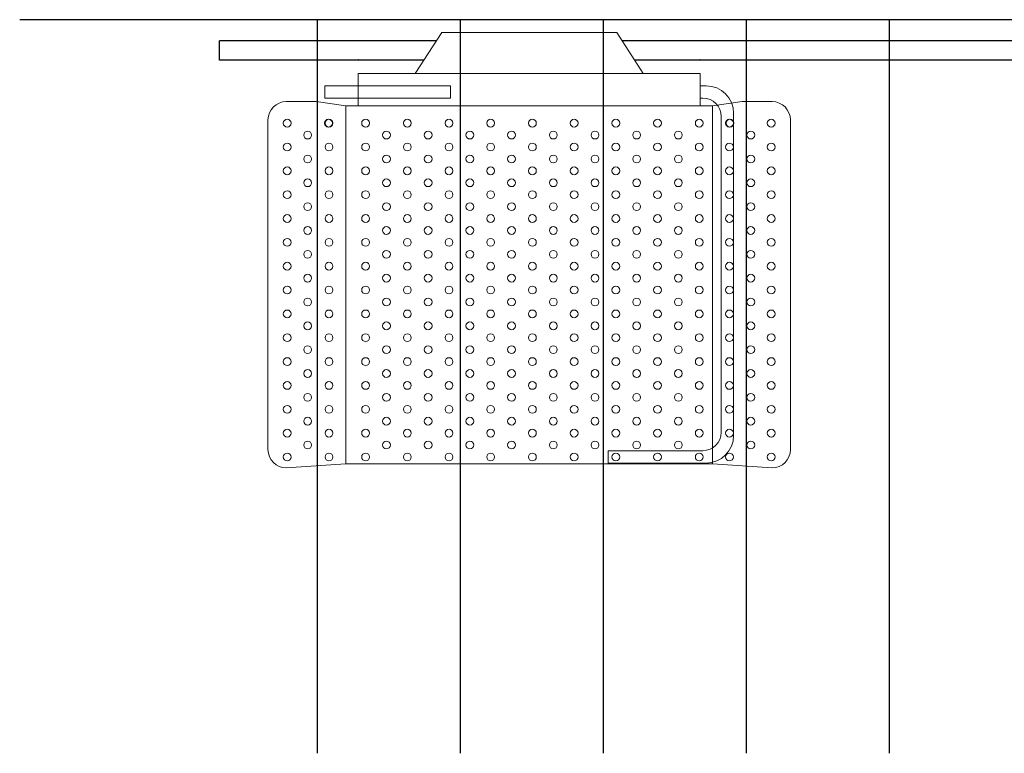
# Model space of a CAD drawing. Extents: x -21957 to -6861, y -27934 to 1826.
# Drawn here: x -19744 to -17596, y -27934 to -26334 of the extents above; entities that cross this region are included whole.
import ezdxf

# ---------------------------------------------------------------- set-up
doc = ezdxf.new("R2010")
doc.units = 0
doc.header["$LTSCALE"] = 0.5
for name, color, linetype, lineweight in [('Fahrbahn', 20, 'CONTINUOUS', 30), ('Hilfslinien', 4, 'CONTINUOUS', 15), ('Wand', 22, 'CONTINUOUS', 30)]:
    doc.layers.add(name, color=color, linetype=linetype, lineweight=lineweight)

msp = doc.modelspace()

# ---------------------------------------------------------------- linework, layer by layer
at = {"layer": 'Fahrbahn'}
msp.add_line((-19308.27, -26422.59), (-19308.27, -26380.19), dxfattribs=at)
at = {"layer": 'Hilfslinien'}
for p, q in [((-18881.52, -26451.85), (-18823.52, -26361.85)), ((-18823.52, -26361.85), (-18441.52, -26361.85)), ((-18441.52, -26361.85), (-18383.52, -26451.85)), ((-19005.52, -26451.85), (-18259.52, -26451.85)), ((-19005.52, -26451.85), (-19005.52, -26521.85)), ((-18259.52, -26451.85), (-18259.52, -26521.85)), ((-19078.52, -26478.35), (-19078.52, -26505.35)), ((-19078.52, -26478.35), (-18804.52, -26478.35)), ((-18804.52, -26505.35), (-18804.52, -26478.35)), ((-18246.52, -26478.35), (-18259.52, -26478.35)), ((-18246.52, -26478.35), (-18253.52, -26478.35)), ((-19078.52, -26505.35), (-18804.52, -26505.35)), ((-18253.52, -26505.35), (-18259.52, -26505.35)), ((-19097.52, -26512.85), (-19162.52, -26512.85)), ((-19097.52, -26512.85), (-19032.52, -26521.85)), ((-19032.52, -26521.85), (-19032.52, -27302.85)), ((-19032.52, -26521.85), (-19032.52, -27302.85)), ((-19032.52, -26521.85), (-18232.52, -26521.85)), ((-18167.52, -26512.85), (-18232.52, -26521.85)), ((-18232.52, -26521.85), (-18232.52, -27302.85)), ((-18167.52, -26512.85), (-18102.52, -26512.85)), ((-19202.52, -27271.85), (-19202.52, -26552.85)), ((-18213.52, -26545.35), (-18213.52, -27234.15)), ((-18186.52, -26538.35), (-18186.52, -27241.15)), ((-18062.52, -27271.85), (-18062.52, -26552.85)), ((-18253.52, -27274.15), (-18460.52, -27274.15)), ((-18460.52, -27274.15), (-18460.52, -27301.15)), ((-19032.52, -27302.85), (-19162.52, -27311.85)), ((-19032.52, -27302.85), (-18232.52, -27302.85)), ((-18246.52, -27301.15), (-18460.52, -27301.15)), ((-18232.52, -27302.85), (-18102.52, -27311.85))]:
    msp.add_line(p, q, dxfattribs=at)
for centre in [(-19160.52, -26559.85), (-19070.52, -26559.85), (-19069.52, -26559.85), (-18989.52, -26559.85), (-18898.52, -26559.85), (-18807.52, -26559.85), (-18716.52, -26559.85), (-18625.52, -26559.85), (-18534.52, -26559.85), (-18443.52, -26559.85), (-18352.52, -26559.85), (-18261.52, -26559.85), (-18195.52, -26559.85), (-18194.52, -26559.85), (-18104.52, -26559.85), (-19116.02, -26585.85), (-18944.02, -26585.85), (-18853.02, -26585.85), (-18762.02, -26585.85), (-18671.02, -26585.85), (-18580.02, -26585.85), (-18489.02, -26585.85), (-18398.02, -26585.85), (-18307.02, -26585.85), (-18149.02, -26585.85), (-19160.52, -26611.85), (-19069.52, -26611.85), (-18989.52, -26611.85), (-18989.52, -26611.85), (-18898.52, -26611.85), (-18807.52, -26611.85), (-18716.52, -26611.85), (-18625.52, -26611.85), (-18534.52, -26611.85), (-18443.52, -26611.85), (-18352.52, -26611.85), (-18261.52, -26611.85), (-18195.52, -26611.85), (-18104.52, -26611.85), (-19116.02, -26637.85), (-18944.02, -26637.85), (-18853.02, -26637.85), (-18762.02, -26637.85), (-18671.02, -26637.85), (-18580.02, -26637.85), (-18489.02, -26637.85), (-18398.02, -26637.85), (-18307.02, -26637.85), (-18149.02, -26637.85), (-19160.52, -26663.85), (-19069.52, -26663.85), (-18989.52, -26663.85), (-18989.52, -26663.85), (-18898.52, -26663.85), (-18807.52, -26663.85), (-18716.52, -26663.85), (-18625.52, -26663.85), (-18534.52, -26663.85), (-18443.52, -26663.85), (-18352.52, -26663.85), (-18261.52, -26663.85), (-18195.52, -26663.85), (-18104.52, -26663.85), (-19116.02, -26689.85), (-18944.02, -26689.85), (-18853.02, -26689.85), (-18762.02, -26689.85), (-18671.02, -26689.85), (-18580.02, -26689.85), (-18489.02, -26689.85), (-18398.02, -26689.85), (-18307.02, -26689.85), (-18149.02, -26689.85), (-19160.52, -26715.85), (-19069.52, -26715.85), (-18989.52, -26715.85), (-18989.52, -26715.85), (-18898.52, -26715.85), (-18807.52, -26715.85), (-18716.52, -26715.85), (-18625.52, -26715.85), (-18534.52, -26715.85), (-18443.52, -26715.85), (-18352.52, -26715.85), (-18261.52, -26715.85), (-18195.52, -26715.85), (-18104.52, -26715.85), (-19116.02, -26741.85), (-18944.02, -26741.85), (-18853.02, -26741.85), (-18762.02, -26741.85), (-18671.02, -26741.85), (-18580.02, -26741.85), (-18489.02, -26741.85), (-18398.02, -26741.85), (-18307.02, -26741.85), (-18149.02, -26741.85), (-19160.52, -26767.85), (-19069.52, -26767.85), (-18989.52, -26767.85), (-18989.52, -26767.85), (-18898.52, -26767.85), (-18807.52, -26767.85), (-18716.52, -26767.85), (-18625.52, -26767.85), (-18534.52, -26767.85), (-18443.52, -26767.85), (-18352.52, -26767.85), (-18261.52, -26767.85), (-18195.52, -26767.85), (-18104.52, -26767.85), (-19116.02, -26793.85), (-18944.02, -26793.85), (-18853.02, -26793.85), (-18762.02, -26793.85), (-18671.02, -26793.85), (-18580.02, -26793.85), (-18489.02, -26793.85), (-18398.02, -26793.85), (-18307.02, -26793.85), (-18149.02, -26793.85), (-19160.52, -26819.85), (-19069.52, -26819.85), (-18989.52, -26819.85), (-18989.52, -26819.85), (-18898.52, -26819.85), (-18807.52, -26819.85), (-18716.52, -26819.85), (-18625.52, -26819.85), (-18534.52, -26819.85), (-18443.52, -26819.85), (-18352.52, -26819.85), (-18261.52, -26819.85), (-18195.52, -26819.85), (-18104.52, -26819.85), (-19116.02, -26845.85), (-18944.02, -26845.85), (-18853.02, -26845.85), (-18762.02, -26845.85), (-18671.02, -26845.85), (-18580.02, -26845.85), (-18489.02, -26845.85), (-18398.02, -26845.85), (-18307.02, -26845.85), (-18149.02, -26845.85), (-19160.52, -26871.85), (-19069.52, -26871.85), (-18989.52, -26871.85), (-18989.52, -26871.85), (-18898.52, -26871.85), (-18807.52, -26871.85), (-18716.52, -26871.85), (-18625.52, -26871.85), (-18534.52, -26871.85), (-18443.52, -26871.85), (-18352.52, -26871.85), (-18261.52, -26871.85), (-18195.52, -26871.85), (-18104.52, -26871.85), (-19116.02, -26897.85), (-18944.02, -26897.85), (-18853.02, -26897.85), (-18762.02, -26897.85), (-18671.02, -26897.85), (-18580.02, -26897.85), (-18489.02, -26897.85), (-18398.02, -26897.85), (-18307.02, -26897.85), (-18149.02, -26897.85), (-19160.52, -26923.85), (-19069.52, -26923.85), (-18989.52, -26923.85), (-18989.52, -26923.85), (-18898.52, -26923.85), (-18807.52, -26923.85), (-18716.52, -26923.85), (-18625.52, -26923.85), (-18534.52, -26923.85), (-18443.52, -26923.85), (-18352.52, -26923.85), (-18261.52, -26923.85), (-18195.52, -26923.85), (-18104.52, -26923.85), (-19116.02, -26949.85), (-18944.02, -26949.85), (-18853.02, -26949.85), (-18762.02, -26949.85), (-18671.02, -26949.85), (-18580.02, -26949.85), (-18489.02, -26949.85), (-18398.02, -26949.85), (-18307.02, -26949.85), (-18149.02, -26949.85), (-19160.52, -26975.85), (-19069.52, -26975.85), (-18989.52, -26975.85), (-18989.52, -26975.85), (-18898.52, -26975.85), (-18807.52, -26975.85), (-18716.52, -26975.85), (-18625.52, -26975.85), (-18534.52, -26975.85), (-18443.52, -26975.85), (-18352.52, -26975.85), (-18261.52, -26975.85), (-18195.52, -26975.85), (-18104.52, -26975.85), (-19116.02, -27001.85), (-18944.02, -27001.85), (-18853.02, -27001.85), (-18762.02, -27001.85), (-18671.02, -27001.85), (-18580.02, -27001.85), (-18489.02, -27001.85), (-18398.02, -27001.85), (-18307.02, -27001.85), (-18149.02, -27001.85), (-19160.52, -27027.85), (-19069.52, -27027.85), (-18989.52, -27027.85), (-18989.52, -27027.85), (-18898.52, -27027.85), (-18807.52, -27027.85), (-18716.52, -27027.85), (-18625.52, -27027.85), (-18534.52, -27027.85), (-18443.52, -27027.85), (-18352.52, -27027.85), (-18261.52, -27027.85), (-18195.52, -27027.85), (-18104.52, -27027.85), (-19116.02, -27053.85), (-18944.02, -27053.85), (-18853.02, -27053.85), (-18762.02, -27053.85), (-18671.02, -27053.85), (-18580.02, -27053.85), (-18489.02, -27053.85), (-18398.02, -27053.85), (-18307.02, -27053.85), (-18149.02, -27053.85), (-19160.52, -27079.85), (-19069.52, -27079.85), (-18989.52, -27079.85), (-18989.52, -27079.85), (-18898.52, -27079.85), (-18807.52, -27079.85), (-18716.52, -27079.85), (-18625.52, -27079.85), (-18534.52, -27079.85), (-18443.52, -27079.85), (-18352.52, -27079.85), (-18261.52, -27079.85), (-18195.52, -27079.85), (-18104.52, -27079.85), (-19116.02, -27105.85), (-18944.02, -27105.85), (-18853.02, -27105.85), (-18762.02, -27105.85), (-18671.02, -27105.85), (-18580.02, -27105.85), (-18489.02, -27105.85), (-18398.02, -27105.85), (-18307.02, -27105.85), (-18149.02, -27105.85), (-19160.52, -27131.85), (-19069.52, -27131.85), (-18989.52, -27131.85), (-18989.52, -27131.85), (-18898.52, -27131.85), (-18807.52, -27131.85), (-18716.52, -27131.85), (-18625.52, -27131.85), (-18534.52, -27131.85), (-18443.52, -27131.85), (-18352.52, -27131.85), (-18261.52, -27131.85), (-18195.52, -27131.85), (-18104.52, -27131.85), (-19116.02, -27157.85), (-18944.02, -27157.85), (-18853.02, -27157.85), (-18762.02, -27157.85), (-18671.02, -27157.85), (-18580.02, -27157.85), (-18489.02, -27157.85), (-18398.02, -27157.85), (-18307.02, -27157.85), (-18149.02, -27157.85), (-19160.52, -27183.85), (-19069.52, -27183.85), (-18989.52, -27183.85), (-18989.52, -27183.85), (-18898.52, -27183.85), (-18807.52, -27183.85), (-18716.52, -27183.85), (-18625.52, -27183.85), (-18534.52, -27183.85), (-18443.52, -27183.85), (-18352.52, -27183.85), (-18261.52, -27183.85), (-18195.52, -27183.85), (-18104.52, -27183.85), (-19116.02, -27209.85), (-18944.02, -27209.85), (-18853.02, -27209.85), (-18762.02, -27209.85), (-18671.02, -27209.85), (-18580.02, -27209.85), (-18489.02, -27209.85), (-18398.02, -27209.85), (-18307.02, -27209.85), (-18149.02, -27209.85), (-19160.52, -27235.85), (-19069.52, -27235.85), (-18989.52, -27235.85), (-18989.52, -27235.85), (-18898.52, -27235.85), (-18807.52, -27235.85), (-18716.52, -27235.85), (-18625.52, -27235.85), (-18534.52, -27235.85), (-18443.52, -27235.85), (-18352.52, -27235.85), (-18261.52, -27235.85), (-18195.52, -27235.85), (-18104.52, -27235.85), (-19116.02, -27261.85), (-18944.02, -27261.85), (-18853.02, -27261.85), (-18762.02, -27261.85), (-18671.02, -27261.85), (-18580.02, -27261.85), (-18489.02, -27261.85), (-18398.02, -27261.85), (-18307.02, -27261.85), (-18149.02, -27261.85), (-19160.52, -27287.85), (-19069.52, -27287.85), (-18989.52, -27287.85), (-18989.52, -27287.85), (-18898.52, -27287.85), (-18807.52, -27287.85), (-18716.52, -27287.85), (-18625.52, -27287.85), (-18534.52, -27287.85), (-18443.52, -27287.85), (-18352.52, -27287.85), (-18261.52, -27287.85), (-18195.52, -27287.85), (-18104.52, -27287.85)]:
    msp.add_circle(centre, 8.5, dxfattribs=at)
for centre, radius, start, end in [((-18246.52, -26538.35), 60, 0, 90), ((-18253.52, -26545.35), 40, 0, 90), ((-19162.52, -26552.85), 40, 90, 180), ((-18102.52, -26552.85), 40, 0, 90), ((-18253.52, -27234.15), 40, 270, 0), ((-18246.52, -27241.15), 60, 270, 0), ((-19162.52, -27271.85), 40, 180, 270), ((-18102.52, -27271.85), 40, 270, 0)]:
    msp.add_arc(centre, radius, start, end, dxfattribs=at)
for p in [(-19005.52, -26380.19), (-18259.52, -26380.19), (-19005.52, -26421.39), (-18259.52, -26421.39)]:
    msp.add_point(p, dxfattribs=at)
at = {"layer": 'Wand'}
for p, q in [((-14935.02, -26334.19), (-19744.25, -26334.19)), ((-19095.02, -26334.19), (-19095.02, -27934.19)), ((-18783.02, -26334.19), (-18783.02, -27934.19)), ((-18471.02, -26334.19), (-18471.02, -27934.19)), ((-18159.02, -26334.19), (-18159.02, -27934.19)), ((-17847.02, -26334.19), (-17847.02, -27934.19)), ((-18835.34, -26380.19), (-19308.27, -26380.19)), ((-16974.37, -26380.19), (-18429.69, -26380.19)), ((-18862.67, -26422.59), (-19308.27, -26422.59)), ((-17001.69, -26422.59), (-18402.37, -26422.59))]:
    msp.add_line(p, q, dxfattribs=at)

doc.saveas('drawing.dxf')
